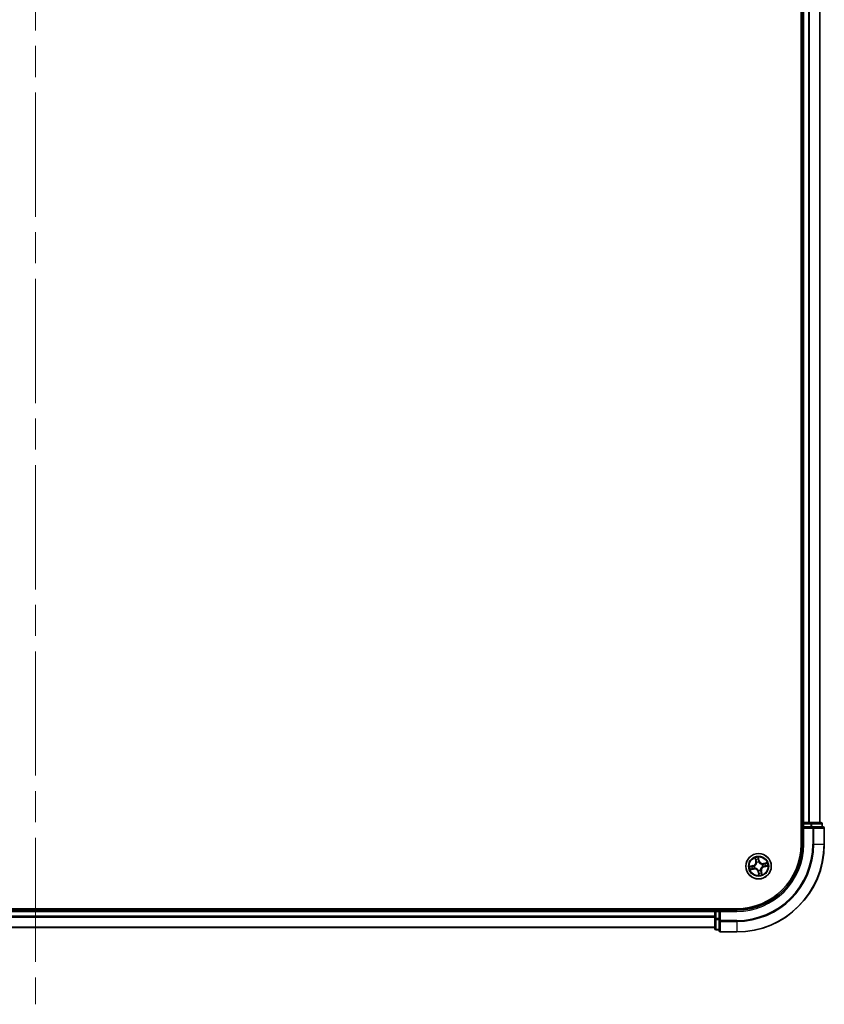
# Model space of a CAD drawing. Units: millimetres. Extents: x 72 to 9702, y 40 to 2007.
# Drawn here: x 3957 to 4140, y 693 to 918 of the extents above; entities that cross this region are included whole.
import ezdxf

# ---------------------------------------------------------------- set-up
doc = ezdxf.new("R2010")
doc.units = ezdxf.units.MM
doc.header["$LTSCALE"] = 5
doc.linetypes.add('CHAIN', pattern=[0.3543, 0.2362, -0.0295, 0.0591, -0.0295])
for name, color, linetype, lineweight in [('Centerline (ISO)', 131, 'Continuous', 18), ('Visible (ISO)', 7, 'Continuous', 35), ('Visible Narrow (ISO)', 7, 'Continuous', 25)]:
    doc.layers.add(name, color=color, linetype=linetype, lineweight=lineweight)

msp = doc.modelspace()

# ---------------------------------------------------------------- linework, layer by layer
at = {"layer": 'Centerline (ISO)', "linetype": 'CHAIN', "ltscale": 23.990969}
msp.add_line((3960.4331, 1156.2411), (3960.4331, 693.2411), dxfattribs=at)
at = {"layer": 'Visible (ISO)'}
for p, q in [((4135.1331, 1119.7411), (4135.1331, 729.7411)), ((4135.4331, 1114.7411), (4135.4331, 734.7411)), ((4139.4331, 734.7411), (4139.4331, 1114.7411)), ((4135.4331, 734.7411), (4135.1331, 734.7411)), ((4135.7331, 734.7411), (4135.4331, 734.7411)), ((4136.7926, 734.7411), (4135.7331, 734.7411)), ((4137.0162, 734.7411), (4136.7926, 734.7411)), ((4137.3917, 734.7411), (4137.0162, 734.7411)), ((4139.6331, 734.7411), (4137.3917, 734.7411)), ((4135.4331, 734.4411), (4135.4331, 733.7411)), ((4135.4331, 733.7411), (4135.4331, 729.7411)), ((4135.4331, 733.7411), (4135.7331, 733.4411)), ((4135.7331, 733.7411), (4135.4331, 733.7411)), ((4135.7331, 733.7411), (4137.3917, 733.7411)), ((4137.7926, 733.7411), (4137.3917, 733.7411)), ((4140.1331, 733.7411), (4137.7926, 733.7411)), ((4139.9331, 733.7411), (4139.9331, 734.4411)), ((4140.4331, 729.7411), (4140.4331, 733.4411)), ((4120.4331, 715.0411), (3800.4331, 715.0411)), ((4115.4331, 714.7411), (3805.4331, 714.7411)), ((4115.4331, 715.0411), (4115.4331, 714.7411)), ((4115.4331, 714.7411), (4115.4331, 714.4411)), ((4115.4331, 714.4411), (4115.4331, 713.3816)), ((4116.4331, 714.7411), (4115.7331, 714.7411)), ((4116.7331, 714.4411), (4116.4331, 714.7411)), ((4120.4331, 714.7411), (4116.4331, 714.7411)), ((4116.4331, 714.7411), (4116.4331, 714.4411)), ((4116.4331, 712.7824), (4116.4331, 714.4411)), ((4115.4331, 713.3816), (4115.4331, 713.158)), ((4115.4331, 713.158), (4115.4331, 712.7824)), ((4115.4331, 712.7824), (4115.4331, 710.5411)), ((4116.4331, 712.7824), (4116.4331, 712.3816)), ((4116.4331, 712.3816), (4116.4331, 710.0411)), ((3805.4331, 710.7411), (4115.4331, 710.7411)), ((4115.7331, 710.2411), (4116.4331, 710.2411)), ((4116.7331, 709.7411), (4120.4331, 709.7411))]:
    msp.add_line(p, q, dxfattribs=at)
msp.add_circle((4125.4331, 724.7411), 2.9, dxfattribs=at)
for centre, radius, start, end in [((4135.7331, 734.4411), 0.3, 90, 180), ((4139.6331, 734.4411), 0.3, 0, 90), ((4140.1331, 733.4411), 0.3, 0, 90), ((4120.4331, 729.7411), 20, 270, 0), ((4120.4331, 729.7411), 15, 270, 0), ((4120.4331, 729.7411), 14.7, 270, 0), ((4115.7331, 714.4411), 0.3, 90, 180), ((4115.7331, 710.5411), 0.3, 180, 270), ((4116.7331, 710.0411), 0.3, 180, 270)]:
    msp.add_arc(centre, radius, start, end, dxfattribs=at)
at = {"layer": 'Visible Narrow (ISO)'}
for p, q in [((4135.7331, 734.7411), (4135.7331, 1114.7411)), ((4136.7926, 1114.7411), (4136.7926, 734.7411)), ((4137.0231, 734.7411), (4137.0231, 1114.7411)), ((4139.3636, 1114.7411), (4139.3636, 734.7411)), ((4135.7331, 734.7411), (4135.7331, 734.4411)), ((4137.3917, 734.7411), (4137.3917, 734.4411)), ((4135.1331, 734.4411), (4135.4331, 734.4411)), ((4135.7331, 734.4411), (4135.4331, 734.4411)), ((4135.7331, 734.4411), (4137.3917, 734.4411)), ((4135.7331, 733.7411), (4135.7331, 734.4411)), ((4135.7331, 729.7411), (4135.7331, 733.4411)), ((4135.7331, 733.4411), (4137.7926, 733.4411)), ((4137.6222, 734.4411), (4137.3917, 734.4411)), ((4137.3917, 734.4411), (4137.3917, 733.7411)), ((4137.6222, 734.4411), (4139.8636, 734.4411)), ((4137.6222, 733.7411), (4137.6222, 734.4411)), ((4137.7926, 733.7411), (4137.7926, 733.4411)), ((4137.7926, 733.4411), (4137.7926, 729.7411)), ((4138.0231, 733.4411), (4137.7926, 733.4411)), ((4138.0231, 729.7411), (4138.0231, 733.4411)), ((4138.0231, 733.4411), (4140.3636, 733.4411)), ((4139.9331, 734.4411), (4139.8636, 734.4411)), ((4139.8636, 734.4411), (4139.8636, 733.7411)), ((4140.3636, 733.4411), (4140.3636, 729.7411)), ((4140.4331, 733.4411), (4140.3636, 733.4411)), ((4135.7331, 729.7411), (4135.4331, 729.7411)), ((4138.0231, 729.7411), (4137.7926, 729.7411)), ((4138.0231, 729.7411), (4140.3636, 729.7411)), ((4140.3636, 729.7411), (4140.4331, 729.7411)), ((4124.623, 726.6351), (4124.7748, 725.8704)), ((4124.8237, 725.8801), (4124.7282, 726.3609)), ((4124.8237, 725.8801), (4124.7748, 725.8704)), ((4124.8237, 725.8801), (4124.8949, 725.8943)), ((4125.0033, 725.5855), (4124.9937, 725.6045)), ((4125.5646, 726.0416), (4125.3861, 726.8006)), ((4125.4039, 726.5074), (4125.5161, 726.0302)), ((4125.5161, 726.0302), (4125.4454, 726.0136)), ((4125.4755, 725.7089), (4125.4746, 725.6876)), ((4125.5161, 726.0302), (4125.5646, 726.0416)), ((4127.3272, 725.5512), (4126.5625, 725.3993)), ((4124.1325, 724.8725), (4123.3736, 724.6941)), ((4123.539, 723.9309), (4124.3037, 724.0828)), ((4123.6668, 724.7119), (4124.1439, 724.8241)), ((4124.294, 724.1316), (4123.8133, 724.0362)), ((4124.1439, 724.8241), (4124.1325, 724.8725)), ((4124.1439, 724.8241), (4124.1605, 724.7533)), ((4124.294, 724.1316), (4124.2799, 724.2029)), ((4124.294, 724.1316), (4124.3037, 724.0828)), ((4124.4652, 724.7835), (4124.4865, 724.7826)), ((4124.5887, 724.3113), (4124.5697, 724.3016)), ((4125.3501, 723.4519), (4125.3016, 723.4405)), ((4125.3016, 723.4405), (4125.4801, 722.6815)), ((4125.3501, 723.4519), (4125.4208, 723.4685)), ((4125.4623, 722.9748), (4125.3501, 723.4519)), ((4125.3907, 723.7732), (4125.3916, 723.7945)), ((4125.8629, 723.8966), (4125.8725, 723.8776)), ((4126.0425, 723.602), (4125.9713, 723.5878)), ((4126.0425, 723.602), (4126.0914, 723.6117)), ((4126.0425, 723.602), (4126.138, 723.1212)), ((4126.2432, 722.847), (4126.0914, 723.6117)), ((4126.2775, 725.1708), (4126.2965, 725.1805)), ((4126.401, 724.6986), (4126.3797, 724.6996)), ((4126.5722, 725.3505), (4126.5625, 725.3993)), ((4126.5722, 725.3505), (4127.0529, 725.4459)), ((4126.5722, 725.3505), (4126.5863, 725.2792)), ((4126.7223, 724.658), (4126.7057, 724.7288)), ((4127.1994, 724.7702), (4126.7223, 724.658)), ((4126.7223, 724.658), (4126.7337, 724.6096)), ((4126.7337, 724.6096), (4127.4926, 724.788)), ((3805.4331, 714.4411), (4115.4331, 714.4411)), ((4115.7331, 714.4411), (4115.4331, 714.4411)), ((4115.7331, 714.7411), (4115.7331, 715.0411)), ((4115.7331, 714.7411), (4115.7331, 714.4411)), ((4115.7331, 712.7824), (4115.7331, 714.4411)), ((4115.7331, 714.4411), (4116.4331, 714.4411)), ((4116.7331, 714.4411), (4120.4331, 714.4411)), ((4116.7331, 712.3816), (4116.7331, 714.4411)), ((4120.4331, 714.4411), (4120.4331, 714.7411)), ((4115.4331, 713.3816), (3805.4331, 713.3816)), ((3805.4331, 713.1511), (4115.4331, 713.1511)), ((4115.7331, 712.7824), (4115.4331, 712.7824)), ((4115.7331, 712.7824), (4115.7331, 712.552)), ((4116.4331, 712.7824), (4115.7331, 712.7824)), ((4115.7331, 710.3106), (4115.7331, 712.552)), ((4115.7331, 712.552), (4116.4331, 712.552)), ((4116.7331, 712.3816), (4116.4331, 712.3816)), ((4120.4331, 712.3816), (4116.7331, 712.3816)), ((4116.7331, 712.3816), (4116.7331, 712.1511)), ((4116.7331, 712.1511), (4120.4331, 712.1511)), ((4116.7331, 709.8106), (4116.7331, 712.1511)), ((4120.4331, 712.1511), (4120.4331, 712.3816)), ((4120.4331, 712.1511), (4120.4331, 709.8106)), ((4115.4331, 710.8106), (3805.4331, 710.8106)), ((4115.7331, 710.3106), (4115.7331, 710.2411)), ((4116.4331, 710.3106), (4115.7331, 710.3106)), ((4120.4331, 709.8106), (4116.7331, 709.8106)), ((4116.7331, 709.8106), (4116.7331, 709.7411)), ((4120.4331, 709.8106), (4120.4331, 709.7411))]:
    msp.add_line(p, q, dxfattribs=at)
for radius in [2.8677, 2.3092, 2.1415]:
    msp.add_circle((4125.4331, 724.7411), radius, dxfattribs=at)
for centre, radius, start, end in [((4120.4331, 729.7411), 17.3595, 270, 0), ((4120.4331, 729.7411), 19.9305, 270, 0), ((4120.4331, 729.7411), 17.59, 270, 0), ((4120.4331, 729.7411), 15.3, 270, 0), ((4123.937, 725.7041), 0.8542, 283.231645, 11.231645), ((4123.937, 725.7041), 0.904, 283.231645, 11.231645), ((4125.4331, 724.7411), 2.0601, 91.306227, 113.157064), ((4125.4331, 724.7411), 1.6122, 91.924125, 112.539166), ((4125.4331, 724.7411), 0.9688, 87.48969, 116.973601), ((4125.4331, 724.7411), 0.9475, 87.48969, 116.973601), ((4126.3961, 726.2371), 0.904, 193.231645, 281.231645), ((4126.3961, 726.2371), 0.8542, 193.231645, 281.231645), ((4125.4331, 724.7411), 2.0601, 1.306227, 23.157064), ((4125.4331, 724.7411), 2.0601, 181.306227, 203.157064), ((4125.4331, 724.7411), 1.6122, 181.924125, 202.539166), ((4124.4701, 723.245), 0.904, 13.231645, 101.231645), ((4124.4701, 723.245), 0.8542, 13.231645, 101.231645), ((4125.4331, 724.7411), 0.9688, 177.48969, 206.973601), ((4125.4331, 724.7411), 0.9475, 177.48969, 206.973601), ((4125.4331, 724.7411), 0.9688, 267.48969, 296.973601), ((4125.4331, 724.7411), 0.9475, 267.48969, 296.973601), ((4126.9292, 723.7781), 0.904, 103.231645, 191.231645), ((4126.9292, 723.7781), 0.8542, 103.231645, 191.231645), ((4125.4331, 724.7411), 0.9475, 357.48969, 26.973601), ((4125.4331, 724.7411), 0.9688, 357.48969, 26.973601), ((4125.4331, 724.7411), 1.6122, 1.924125, 22.539166), ((4125.4331, 724.7411), 2.0601, 271.306227, 293.157064), ((4125.4331, 724.7411), 1.6122, 271.924125, 292.539166)]:
    msp.add_arc(centre, radius, start, end, dxfattribs=at)
for centre, major_axis, ratio, start_param, end_param in [((4137.3917, 734.4411), (0, 0.3), 0.76822128, 4.71238898, 6.28318531), ((4139.6331, 734.4411), (0, 0.3), 0.76822128, 4.71238898, 6.28318531), ((4137.7926, 733.4411), (0, 0.3), 0.76822128, 4.71238898, 6.28318531), ((4140.1331, 733.4411), (0, 0.3), 0.76822128, 4.71238898, 6.28318531), ((4124.7771, 726.3706), (-0.0484, -0.0125), 0.54850665, 4.7835784, 6.17876057), ((4124.8323, 726.1887), (-0.0466, -0.0182), 0.89574018, 4.73044269, 6.08586581), ((4124.9438, 725.904), (-0.0466, -0.0182), 0.89572054, 4.73483766, 6.08588361), ((4125.014, 725.5645), (-0.05, -0.0016), 0.87684642, 5.10328313, 6.10089396), ((4125.014, 725.5645), (-0.0498, 0.0045), 0.41070123, 4.96449783, 6.18744952), ((4125.3554, 726.496), (0.0492, 0.0086), 0.54850665, 0.10442473, 1.4996069), ((4125.3805, 726.3076), (0.0499, 0.0027), 0.89574018, 0.19731949, 1.55274262), ((4125.3969, 726.0022), (0.0499, 0.0027), 0.89572054, 0.1973017, 1.54834765), ((4125.4736, 725.6642), (0.0435, 0.0247), 0.41070123, 0.09573579, 1.31868747), ((4125.4736, 725.6642), (0.0461, 0.0193), 0.87684641, 0.18229136, 1.17990219), ((4123.6782, 724.6634), (-0.0086, 0.0492), 0.54850665, 0.10442473, 1.4996069), ((4123.8036, 724.085), (0.0125, -0.0484), 0.54850665, 4.7835784, 6.17876057), ((4123.8666, 724.6884), (-0.0027, 0.0499), 0.89574018, 0.19731949, 1.55274262), ((4123.9854, 724.1403), (0.0182, -0.0466), 0.89574018, 4.73044269, 6.08586581), ((4124.1719, 724.7049), (-0.0027, 0.0499), 0.89572054, 0.1973017, 1.54834765), ((4124.2702, 724.2517), (0.0182, -0.0466), 0.89572054, 4.73483766, 6.08588361), ((4124.51, 724.7815), (-0.0193, 0.0461), 0.87684641, 0.18229136, 1.17990219), ((4124.51, 724.7815), (-0.0247, 0.0435), 0.41070123, 0.09573579, 1.31868747), ((4124.6096, 724.3219), (0.0016, -0.05), 0.87684642, 5.10328313, 6.10089396), ((4124.6096, 724.3219), (-0.0045, -0.0498), 0.41070123, 4.96449783, 6.18744952), ((4125.3926, 723.8179), (-0.0435, -0.0247), 0.41070123, 0.09573579, 1.31868747), ((4125.3926, 723.8179), (-0.0461, -0.0193), 0.87684641, 0.18229136, 1.17990219), ((4125.4693, 723.4799), (-0.0499, -0.0027), 0.89572054, 0.1973017, 1.54834765), ((4125.8522, 723.9176), (0.0498, -0.0045), 0.41070123, 4.96449783, 6.18744952), ((4125.8522, 723.9176), (0.05, 0.0016), 0.87684642, 5.10328313, 6.10089396), ((4125.9224, 723.5781), (0.0466, 0.0182), 0.89572054, 4.73483766, 6.08588361), ((4126.0339, 723.2934), (0.0466, 0.0182), 0.89574018, 4.73044269, 6.08586581), ((4126.2566, 725.1602), (-0.0016, 0.05), 0.87684642, 5.10328313, 6.10089396), ((4126.2566, 725.1602), (0.0045, 0.0498), 0.41070123, 4.96449783, 6.18744952), ((4126.3562, 724.7006), (0.0247, -0.0435), 0.41070123, 0.09573579, 1.31868747), ((4126.3562, 724.7006), (0.0193, -0.0461), 0.87684641, 0.18229136, 1.17990219), ((4126.596, 725.2304), (-0.0182, 0.0466), 0.89572054, 4.73483766, 6.08588361), ((4126.6943, 724.7773), (0.0027, -0.0499), 0.89572054, 0.1973017, 1.54834765), ((4126.8808, 725.3419), (-0.0182, 0.0466), 0.89574018, 4.73044269, 6.08586581), ((4126.9996, 724.7937), (0.0027, -0.0499), 0.89574018, 0.19731949, 1.55274262), ((4127.0626, 725.3971), (-0.0125, 0.0484), 0.54850665, 4.7835784, 6.17876057), ((4127.188, 724.8187), (0.0086, -0.0492), 0.54850665, 0.10442473, 1.4996069), ((4125.4857, 723.1745), (-0.0499, -0.0027), 0.89574018, 0.19731949, 1.55274262), ((4125.5108, 722.9862), (-0.0492, -0.0086), 0.54850665, 0.10442473, 1.4996069), ((4126.0891, 723.1115), (0.0484, 0.0125), 0.54850665, 4.7835784, 6.17876057), ((4115.7331, 712.7824), (-0.3, 0), 0.76822128, 0, 1.57079633), ((4116.7331, 712.3816), (-0.3, 0), 0.76822128, 0, 1.57079633), ((4115.7331, 710.5411), (-0.3, 0), 0.76822128, 0, 1.57079633), ((4116.7331, 710.0411), (-0.3, 0), 0.76822128, 0, 1.57079633)]:
    msp.add_ellipse(centre, major_axis=major_axis, ratio=ratio, start_param=start_param, end_param=end_param, dxfattribs=at)
for points, knots in [([(4124.9646, 725.5709), (4124.9632, 725.5552), (4124.9614, 725.5394), (4124.9483, 725.4432), (4124.9272, 725.3619), (4124.8732, 725.2325), (4124.8476, 725.1835), (4124.8178, 725.1371), (4124.7879, 725.0908), (4124.7539, 725.0472), (4124.6585, 724.9445), (4124.5933, 724.8916), (4124.5111, 724.8398), (4124.4975, 724.8316), (4124.4837, 724.8238)], [0.073818549, 0.073818549, 0.073818549, 0.073818549, 0.079279611, 0.079279611, 0.107010485, 0.107010485, 0.124342281, 0.124342281, 0.124342281, 0.141674077, 0.141674077, 0.16940495, 0.16940495, 0.174866013, 0.174866013, 0.174866013, 0.174866013]), ([(4124.4865, 724.7826), (4124.501, 724.791), (4124.5153, 724.7998), (4124.6014, 724.8558), (4124.6698, 724.9133), (4124.7711, 725.0252), (4124.8076, 725.0726), (4124.8399, 725.1229), (4124.8722, 725.1731), (4124.9003, 725.226), (4124.9602, 725.3645), (4124.9842, 725.4506), (4124.9996, 725.5522), (4125.0017, 725.5688), (4125.0033, 725.5855)], [-0.174866013, -0.174866013, -0.174866013, -0.174866013, -0.16940495, -0.16940495, -0.141674077, -0.141674077, -0.124342281, -0.124342281, -0.124342281, -0.107010485, -0.107010485, -0.079279611, -0.079279611, -0.073818549, -0.073818549, -0.073818549, -0.073818549]), ([(4124.7668, 726.3962), (4124.7632, 726.4108), (4124.7579, 726.4255), (4124.7409, 726.4637), (4124.7275, 726.487), (4124.6995, 726.5308), (4124.6852, 726.5512), (4124.6548, 726.5929), (4124.6388, 726.6141), (4124.623, 726.6351)], [0, 0, 0, 0, 0.0059340385, 0.0059340385, 0.0154285, 0.0154285, 0.0237449879, 0.0237449879, 0.0323943032, 0.0323943032, 0.0323943032, 0.0323943032]), ([(4124.623, 726.6351), (4124.634, 726.6106), (4124.645, 726.5858), (4124.6662, 726.5373), (4124.6762, 726.5136), (4124.6964, 726.4631), (4124.7063, 726.4364), (4124.7199, 726.3934), (4124.7245, 726.377), (4124.7282, 726.3609)], [-0.0323943032, -0.0323943032, -0.0323943032, -0.0323943032, -0.0237449879, -0.0237449879, -0.0154285, -0.0154285, -0.0059340385, -0.0059340385, 0, 0, 0, 0]), ([(4124.7282, 726.3609), (4124.7383, 726.3218), (4124.7482, 726.2862), (4124.7669, 726.2248), (4124.7756, 726.199), (4124.7834, 726.179)], [0, 0, 0, 0, 0.014491423, 0.014491423, 0.0289828459, 0.0289828459, 0.0289828459, 0.0289828459]), ([(4124.8151, 726.2301), (4124.8081, 726.2483), (4124.8003, 726.2718), (4124.784, 726.3279), (4124.7755, 726.3604), (4124.7668, 726.3962)], [-0.0289828459, -0.0289828459, -0.0289828459, -0.0289828459, -0.014491423, -0.014491423, 0, 0, 0, 0]), ([(4124.7834, 726.179), (4124.802, 726.1316), (4124.8206, 726.0841), (4124.8578, 725.9892), (4124.8764, 725.9417), (4124.8949, 725.8943)], [0, 0, 0, 0, 0.0343899271, 0.0343899271, 0.0687798542, 0.0687798542, 0.0687798542, 0.0687798542]), ([(4124.9264, 725.9453), (4124.9079, 725.9927), (4124.8893, 726.0402), (4124.8522, 726.1352), (4124.8337, 726.1826), (4124.8151, 726.2301)], [-0.0687798542, -0.0687798542, -0.0687798542, -0.0687798542, -0.0343899271, -0.0343899271, 0, 0, 0, 0]), ([(4124.8949, 725.8943), (4124.9208, 725.8299), (4124.94, 725.7628), (4124.9586, 725.6531), (4124.963, 725.6128), (4124.9646, 725.5709)], [0, 0, 0, 0, 0.0491206273, 0.0491206273, 0.0764653604, 0.0764653604, 0.0764653604, 0.0764653604]), ([(4124.9937, 725.6045), (4124.9931, 725.6487), (4124.9894, 725.6911), (4124.9722, 725.8068), (4124.9529, 725.8774), (4124.9264, 725.9453)], [-0.0764653604, -0.0764653604, -0.0764653604, -0.0764653604, -0.0491206273, -0.0491206273, 0, 0, 0, 0]), ([(4125.3861, 726.8006), (4125.3792, 726.7693), (4125.3721, 726.7376), (4125.3582, 726.6665), (4125.352, 726.6276), (4125.3494, 726.567), (4125.3502, 726.5445), (4125.3542, 726.5235)], [-0.0003383294, -0.0003383294, -0.0003383294, -0.0003383294, 0.0102009359, 0.0102009359, 0.0236501899, 0.0236501899, 0.0320559737, 0.0320559737, 0.0320559737, 0.0320559737]), ([(4125.3542, 726.5235), (4125.3611, 726.4876), (4125.3667, 726.4547), (4125.3751, 726.3968), (4125.3779, 726.3719), (4125.379, 726.3523)], [-0.0289828459, -0.0289828459, -0.0289828459, -0.0289828459, -0.0145850634, -0.0145850634, 0, 0, 0, 0]), ([(4125.379, 726.3523), (4125.3817, 726.3014), (4125.3845, 726.2505), (4125.3901, 726.1488), (4125.3928, 726.0979), (4125.3956, 726.047)], [-0.0687798542, -0.0687798542, -0.0687798542, -0.0687798542, -0.0343899271, -0.0343899271, 0, 0, 0, 0]), ([(4125.4039, 726.5074), (4125.3992, 726.5303), (4125.396, 726.5545), (4125.3898, 726.6191), (4125.3881, 726.6601), (4125.3865, 726.7347), (4125.3863, 726.7678), (4125.3861, 726.8006)], [-0.0320559737, -0.0320559737, -0.0320559737, -0.0320559737, -0.0236501899, -0.0236501899, -0.0102009359, -0.0102009359, 0.0003383294, 0.0003383294, 0.0003383294, 0.0003383294]), ([(4125.3956, 726.047), (4125.3996, 725.9743), (4125.4113, 725.902), (4125.4435, 725.7896), (4125.4577, 725.7494), (4125.4755, 725.7089)], [-0.0982412545, -0.0982412545, -0.0982412545, -0.0982412545, -0.0491206273, -0.0491206273, -0.0217758941, -0.0217758941, -0.0217758941, -0.0217758941]), ([(4125.429, 726.319), (4125.4278, 726.3405), (4125.425, 726.3679), (4125.4165, 726.4316), (4125.4108, 726.4678), (4125.4039, 726.5074)], [0, 0, 0, 0, 0.0145850634, 0.0145850634, 0.0289828459, 0.0289828459, 0.0289828459, 0.0289828459]), ([(4125.4454, 726.0136), (4125.4426, 726.0645), (4125.4399, 726.1154), (4125.4344, 726.2172), (4125.4317, 726.2681), (4125.429, 726.319)], [0, 0, 0, 0, 0.0343899271, 0.0343899271, 0.0687798542, 0.0687798542, 0.0687798542, 0.0687798542]), ([(4125.5159, 725.6905), (4125.5, 725.7292), (4125.4873, 725.7677), (4125.4588, 725.8752), (4125.4485, 725.9443), (4125.4454, 726.0136)], [0.0217758941, 0.0217758941, 0.0217758941, 0.0217758941, 0.0491206273, 0.0491206273, 0.0982412545, 0.0982412545, 0.0982412545, 0.0982412545]), ([(4125.4746, 725.6876), (4125.483, 725.6732), (4125.4918, 725.6589), (4125.5479, 725.5728), (4125.6054, 725.5043), (4125.7172, 725.403), (4125.7647, 725.3666), (4125.8149, 725.3343), (4125.8652, 725.3019), (4125.918, 725.2738), (4126.0565, 725.2139), (4126.1426, 725.1899), (4126.2442, 725.1746), (4126.2609, 725.1725), (4126.2775, 725.1708)], [-0.174866013, -0.174866013, -0.174866013, -0.174866013, -0.16940495, -0.16940495, -0.141674077, -0.141674077, -0.124342281, -0.124342281, -0.124342281, -0.107010485, -0.107010485, -0.079279611, -0.079279611, -0.073818549, -0.073818549, -0.073818549, -0.073818549]), ([(4126.263, 725.2096), (4126.2472, 725.2109), (4126.2314, 725.2127), (4126.1352, 725.2258), (4126.0539, 725.247), (4125.9246, 725.301), (4125.8756, 725.3266), (4125.8292, 725.3564), (4125.7828, 725.3862), (4125.7392, 725.4203), (4125.6365, 725.5157), (4125.5836, 725.5809), (4125.5318, 725.663), (4125.5237, 725.6767), (4125.5159, 725.6905)], [0.073818549, 0.073818549, 0.073818549, 0.073818549, 0.079279611, 0.079279611, 0.107010485, 0.107010485, 0.124342281, 0.124342281, 0.124342281, 0.141674077, 0.141674077, 0.16940495, 0.16940495, 0.174866013, 0.174866013, 0.174866013, 0.174866013]), ([(4127.3272, 725.5512), (4127.3026, 725.5402), (4127.2779, 725.5291), (4127.2294, 725.508), (4127.2056, 725.4979), (4127.1552, 725.4778), (4127.1285, 725.4679), (4127.0854, 725.4542), (4127.069, 725.4496), (4127.0529, 725.4459)], [-0.0323943032, -0.0323943032, -0.0323943032, -0.0323943032, -0.0237449879, -0.0237449879, -0.0154285, -0.0154285, -0.0059340385, -0.0059340385, 0, 0, 0, 0]), ([(4127.0882, 725.4074), (4127.1028, 725.4109), (4127.1175, 725.4163), (4127.1558, 725.4333), (4127.1791, 725.4467), (4127.2228, 725.4747), (4127.2433, 725.489), (4127.285, 725.5193), (4127.3062, 725.5353), (4127.3272, 725.5512)], [0, 0, 0, 0, 0.0059340385, 0.0059340385, 0.0154285, 0.0154285, 0.0237449879, 0.0237449879, 0.0323943032, 0.0323943032, 0.0323943032, 0.0323943032]), ([(4123.6668, 724.7119), (4123.6439, 724.7072), (4123.6196, 724.7039), (4123.555, 724.6977), (4123.514, 724.6961), (4123.4394, 724.6945), (4123.4063, 724.6943), (4123.3736, 724.6941)], [-0.0320559737, -0.0320559737, -0.0320559737, -0.0320559737, -0.0236501899, -0.0236501899, -0.0102009359, -0.0102009359, 0.0003383294, 0.0003383294, 0.0003383294, 0.0003383294]), ([(4123.3736, 724.6941), (4123.4049, 724.6871), (4123.4365, 724.68), (4123.5076, 724.6662), (4123.5466, 724.66), (4123.6071, 724.6573), (4123.6297, 724.6582), (4123.6506, 724.6622)], [-0.0003383294, -0.0003383294, -0.0003383294, -0.0003383294, 0.0102009359, 0.0102009359, 0.0236501899, 0.0236501899, 0.0320559737, 0.0320559737, 0.0320559737, 0.0320559737]), ([(4123.778, 724.0747), (4123.7633, 724.0712), (4123.7487, 724.0658), (4123.7104, 724.0488), (4123.6871, 724.0354), (4123.6434, 724.0074), (4123.6229, 723.9931), (4123.5812, 723.9628), (4123.56, 723.9468), (4123.539, 723.9309)], [0, 0, 0, 0, 0.0059340385, 0.0059340385, 0.0154285, 0.0154285, 0.0237449879, 0.0237449879, 0.0323943032, 0.0323943032, 0.0323943032, 0.0323943032]), ([(4123.539, 723.9309), (4123.5636, 723.9419), (4123.5883, 723.953), (4123.6368, 723.9741), (4123.6606, 723.9842), (4123.711, 724.0043), (4123.7377, 724.0142), (4123.7808, 724.0279), (4123.7972, 724.0325), (4123.8133, 724.0362)], [-0.0323943032, -0.0323943032, -0.0323943032, -0.0323943032, -0.0237449879, -0.0237449879, -0.0154285, -0.0154285, -0.0059340385, -0.0059340385, 0, 0, 0, 0]), ([(4123.6506, 724.6622), (4123.6866, 724.669), (4123.7195, 724.6747), (4123.7774, 724.6831), (4123.8022, 724.6858), (4123.8218, 724.6869)], [-0.0289828459, -0.0289828459, -0.0289828459, -0.0289828459, -0.0145850634, -0.0145850634, 0, 0, 0, 0]), ([(4123.8552, 724.7369), (4123.8336, 724.7358), (4123.8063, 724.733), (4123.7426, 724.7245), (4123.7063, 724.7188), (4123.6668, 724.7119)], [0, 0, 0, 0, 0.0145850634, 0.0145850634, 0.0289828459, 0.0289828459, 0.0289828459, 0.0289828459]), ([(4123.9441, 724.1231), (4123.9259, 724.116), (4123.9023, 724.1083), (4123.8462, 724.092), (4123.8137, 724.0834), (4123.778, 724.0747)], [-0.0289828459, -0.0289828459, -0.0289828459, -0.0289828459, -0.014491423, -0.014491423, 0, 0, 0, 0]), ([(4123.8133, 724.0362), (4123.8524, 724.0463), (4123.8879, 724.0562), (4123.9493, 724.0748), (4123.9751, 724.0836), (4123.9951, 724.0914)], [0, 0, 0, 0, 0.014491423, 0.014491423, 0.0289828459, 0.0289828459, 0.0289828459, 0.0289828459]), ([(4123.8218, 724.6869), (4123.8727, 724.6897), (4123.9236, 724.6925), (4124.0254, 724.698), (4124.0763, 724.7008), (4124.1272, 724.7036)], [-0.0687798542, -0.0687798542, -0.0687798542, -0.0687798542, -0.0343899271, -0.0343899271, 0, 0, 0, 0]), ([(4124.1605, 724.7533), (4124.1097, 724.7506), (4124.0588, 724.7479), (4123.957, 724.7424), (4123.9061, 724.7397), (4123.8552, 724.7369)], [0, 0, 0, 0, 0.0343899271, 0.0343899271, 0.0687798542, 0.0687798542, 0.0687798542, 0.0687798542]), ([(4124.2289, 724.2344), (4124.1814, 724.2158), (4124.1339, 724.1973), (4124.039, 724.1602), (4123.9915, 724.1416), (4123.9441, 724.1231)], [-0.0687798542, -0.0687798542, -0.0687798542, -0.0687798542, -0.0343899271, -0.0343899271, 0, 0, 0, 0]), ([(4123.9951, 724.0914), (4124.0426, 724.11), (4124.09, 724.1286), (4124.185, 724.1657), (4124.2324, 724.1843), (4124.2799, 724.2029)], [0, 0, 0, 0, 0.0343899271, 0.0343899271, 0.0687798542, 0.0687798542, 0.0687798542, 0.0687798542]), ([(4124.1272, 724.7036), (4124.1999, 724.7075), (4124.2722, 724.7193), (4124.3846, 724.7514), (4124.4248, 724.7657), (4124.4652, 724.7835)], [-0.0982412545, -0.0982412545, -0.0982412545, -0.0982412545, -0.0491206273, -0.0491206273, -0.0217758941, -0.0217758941, -0.0217758941, -0.0217758941]), ([(4124.4837, 724.8238), (4124.4449, 724.808), (4124.4065, 724.7953), (4124.2989, 724.7667), (4124.2299, 724.7565), (4124.1605, 724.7533)], [0.0217758941, 0.0217758941, 0.0217758941, 0.0217758941, 0.0491206273, 0.0491206273, 0.0982412545, 0.0982412545, 0.0982412545, 0.0982412545]), ([(4124.5697, 724.3016), (4124.5255, 724.3011), (4124.483, 724.2974), (4124.3674, 724.2801), (4124.2967, 724.2609), (4124.2289, 724.2344)], [-0.0764653604, -0.0764653604, -0.0764653604, -0.0764653604, -0.0491206273, -0.0491206273, 0, 0, 0, 0]), ([(4124.2799, 724.2029), (4124.3443, 724.2288), (4124.4114, 724.248), (4124.5211, 724.2666), (4124.5614, 724.2709), (4124.6032, 724.2725)], [0, 0, 0, 0, 0.0491206273, 0.0491206273, 0.0764653604, 0.0764653604, 0.0764653604, 0.0764653604]), ([(4125.3916, 723.7945), (4125.3832, 723.8089), (4125.3744, 723.8232), (4125.3183, 723.9093), (4125.2608, 723.9778), (4125.149, 724.0791), (4125.1015, 724.1155), (4125.0513, 724.1478), (4125.001, 724.1802), (4124.9482, 724.2083), (4124.8097, 724.2682), (4124.7236, 724.2922), (4124.622, 724.3075), (4124.6053, 724.3096), (4124.5887, 724.3113)], [-0.174866013, -0.174866013, -0.174866013, -0.174866013, -0.16940495, -0.16940495, -0.141674077, -0.141674077, -0.124342281, -0.124342281, -0.124342281, -0.107010485, -0.107010485, -0.079279611, -0.079279611, -0.073818549, -0.073818549, -0.073818549, -0.073818549]), ([(4124.6032, 724.2725), (4124.619, 724.2712), (4124.6348, 724.2694), (4124.731, 724.2563), (4124.8123, 724.2351), (4124.9416, 724.1811), (4124.9906, 724.1556), (4125.037, 724.1257), (4125.0834, 724.0959), (4125.127, 724.0618), (4125.2297, 723.9664), (4125.2826, 723.9012), (4125.3344, 723.8191), (4125.3425, 723.8054), (4125.3503, 723.7916)], [0.073818549, 0.073818549, 0.073818549, 0.073818549, 0.079279611, 0.079279611, 0.107010485, 0.107010485, 0.124342281, 0.124342281, 0.124342281, 0.141674077, 0.141674077, 0.16940495, 0.16940495, 0.174866013, 0.174866013, 0.174866013, 0.174866013]), ([(4125.3503, 723.7916), (4125.3662, 723.7529), (4125.3789, 723.7144), (4125.4074, 723.6069), (4125.4177, 723.5378), (4125.4208, 723.4685)], [0.0217758941, 0.0217758941, 0.0217758941, 0.0217758941, 0.0491206273, 0.0491206273, 0.0982412545, 0.0982412545, 0.0982412545, 0.0982412545]), ([(4125.4706, 723.4351), (4125.4666, 723.5078), (4125.4549, 723.5801), (4125.4227, 723.6925), (4125.4085, 723.7327), (4125.3907, 723.7732)], [-0.0982412545, -0.0982412545, -0.0982412545, -0.0982412545, -0.0491206273, -0.0491206273, -0.0217758941, -0.0217758941, -0.0217758941, -0.0217758941]), ([(4125.4208, 723.4685), (4125.4235, 723.4176), (4125.4263, 723.3667), (4125.4318, 723.2649), (4125.4345, 723.214), (4125.4372, 723.1631)], [0, 0, 0, 0, 0.0343899271, 0.0343899271, 0.0687798542, 0.0687798542, 0.0687798542, 0.0687798542]), ([(4125.4872, 723.1298), (4125.4845, 723.1807), (4125.4817, 723.2316), (4125.4761, 723.3333), (4125.4734, 723.3842), (4125.4706, 723.4351)], [-0.0687798542, -0.0687798542, -0.0687798542, -0.0687798542, -0.0343899271, -0.0343899271, 0, 0, 0, 0]), ([(4126.3797, 724.6996), (4126.3652, 724.6911), (4126.3509, 724.6823), (4126.2648, 724.6263), (4126.1964, 724.5688), (4126.0951, 724.4569), (4126.0586, 724.4095), (4126.0263, 724.3592), (4125.994, 724.309), (4125.9659, 724.2561), (4125.906, 724.1177), (4125.882, 724.0315), (4125.8666, 723.9299), (4125.8645, 723.9133), (4125.8629, 723.8966)], [-0.174866013, -0.174866013, -0.174866013, -0.174866013, -0.16940495, -0.16940495, -0.141674077, -0.141674077, -0.124342281, -0.124342281, -0.124342281, -0.107010485, -0.107010485, -0.079279611, -0.079279611, -0.073818549, -0.073818549, -0.073818549, -0.073818549]), ([(4125.8725, 723.8776), (4125.8731, 723.8334), (4125.8768, 723.791), (4125.894, 723.6753), (4125.9133, 723.6047), (4125.9398, 723.5368)], [-0.0764653604, -0.0764653604, -0.0764653604, -0.0764653604, -0.0491206273, -0.0491206273, 0, 0, 0, 0]), ([(4125.9016, 723.9112), (4125.903, 723.9269), (4125.9048, 723.9427), (4125.9179, 724.0389), (4125.939, 724.1202), (4125.993, 724.2496), (4126.0186, 724.2986), (4126.0484, 724.345), (4126.0783, 724.3913), (4126.1123, 724.4349), (4126.2077, 724.5376), (4126.2729, 724.5905), (4126.3551, 724.6423), (4126.3687, 724.6505), (4126.3825, 724.6583)], [0.073818549, 0.073818549, 0.073818549, 0.073818549, 0.079279611, 0.079279611, 0.107010485, 0.107010485, 0.124342281, 0.124342281, 0.124342281, 0.141674077, 0.141674077, 0.16940495, 0.16940495, 0.174866013, 0.174866013, 0.174866013, 0.174866013]), ([(4125.9713, 723.5878), (4125.9454, 723.6522), (4125.9262, 723.7193), (4125.9076, 723.8291), (4125.9032, 723.8693), (4125.9016, 723.9112)], [0, 0, 0, 0, 0.0491206273, 0.0491206273, 0.0764653604, 0.0764653604, 0.0764653604, 0.0764653604]), ([(4125.9398, 723.5368), (4125.9583, 723.4894), (4125.9769, 723.4419), (4126.014, 723.347), (4126.0325, 723.2995), (4126.0511, 723.252)], [-0.0687798542, -0.0687798542, -0.0687798542, -0.0687798542, -0.0343899271, -0.0343899271, 0, 0, 0, 0]), ([(4126.0828, 723.3031), (4126.0642, 723.3505), (4126.0456, 723.398), (4126.0084, 723.4929), (4125.9898, 723.5404), (4125.9713, 723.5878)], [0, 0, 0, 0, 0.0343899271, 0.0343899271, 0.0687798542, 0.0687798542, 0.0687798542, 0.0687798542]), ([(4126.138, 723.1212), (4126.1279, 723.1603), (4126.118, 723.1959), (4126.0993, 723.2573), (4126.0906, 723.2831), (4126.0828, 723.3031)], [0, 0, 0, 0, 0.014491423, 0.014491423, 0.0289828459, 0.0289828459, 0.0289828459, 0.0289828459]), ([(4126.5863, 725.2792), (4126.5219, 725.2533), (4126.4548, 725.2341), (4126.3451, 725.2156), (4126.3048, 725.2112), (4126.263, 725.2096)], [0, 0, 0, 0, 0.0491206273, 0.0491206273, 0.0764653604, 0.0764653604, 0.0764653604, 0.0764653604]), ([(4126.2965, 725.1805), (4126.3407, 725.1811), (4126.3832, 725.1847), (4126.4988, 725.202), (4126.5695, 725.2212), (4126.6373, 725.2477)], [-0.0764653604, -0.0764653604, -0.0764653604, -0.0764653604, -0.0491206273, -0.0491206273, 0, 0, 0, 0]), ([(4126.3825, 724.6583), (4126.4212, 724.6741), (4126.4597, 724.6868), (4126.5673, 724.7154), (4126.6363, 724.7256), (4126.7057, 724.7288)], [0.0217758941, 0.0217758941, 0.0217758941, 0.0217758941, 0.0491206273, 0.0491206273, 0.0982412545, 0.0982412545, 0.0982412545, 0.0982412545]), ([(4126.739, 724.7785), (4126.6663, 724.7746), (4126.594, 724.7628), (4126.4816, 724.7307), (4126.4414, 724.7164), (4126.401, 724.6986)], [-0.0982412545, -0.0982412545, -0.0982412545, -0.0982412545, -0.0491206273, -0.0491206273, -0.0217758941, -0.0217758941, -0.0217758941, -0.0217758941]), ([(4126.8711, 725.3907), (4126.8236, 725.3721), (4126.7762, 725.3535), (4126.6812, 725.3164), (4126.6338, 725.2978), (4126.5863, 725.2792)], [0, 0, 0, 0, 0.0343899271, 0.0343899271, 0.0687798542, 0.0687798542, 0.0687798542, 0.0687798542]), ([(4126.6373, 725.2477), (4126.6848, 725.2663), (4126.7323, 725.2848), (4126.8272, 725.3219), (4126.8747, 725.3405), (4126.9221, 725.359)], [-0.0687798542, -0.0687798542, -0.0687798542, -0.0687798542, -0.0343899271, -0.0343899271, 0, 0, 0, 0]), ([(4126.7057, 724.7288), (4126.7565, 724.7315), (4126.8074, 724.7342), (4126.9092, 724.7397), (4126.9601, 724.7425), (4127.011, 724.7452)], [0, 0, 0, 0, 0.0343899271, 0.0343899271, 0.0687798542, 0.0687798542, 0.0687798542, 0.0687798542]), ([(4127.0444, 724.7952), (4126.9935, 724.7924), (4126.9426, 724.7896), (4126.8408, 724.7841), (4126.7899, 724.7813), (4126.739, 724.7785)], [-0.0687798542, -0.0687798542, -0.0687798542, -0.0687798542, -0.0343899271, -0.0343899271, 0, 0, 0, 0]), ([(4127.0529, 725.4459), (4127.0138, 725.4358), (4126.9783, 725.4259), (4126.9169, 725.4073), (4126.8911, 725.3985), (4126.8711, 725.3907)], [0, 0, 0, 0, 0.014491423, 0.014491423, 0.0289828459, 0.0289828459, 0.0289828459, 0.0289828459]), ([(4126.9221, 725.359), (4126.9403, 725.3661), (4126.9639, 725.3738), (4127.02, 725.3901), (4127.0525, 725.3987), (4127.0882, 725.4074)], [-0.0289828459, -0.0289828459, -0.0289828459, -0.0289828459, -0.014491423, -0.014491423, 0, 0, 0, 0]), ([(4127.011, 724.7452), (4127.0326, 724.7464), (4127.0599, 724.7491), (4127.1236, 724.7576), (4127.1599, 724.7633), (4127.1994, 724.7702)], [0, 0, 0, 0, 0.0145850634, 0.0145850634, 0.0289828459, 0.0289828459, 0.0289828459, 0.0289828459]), ([(4127.2156, 724.8199), (4127.1796, 724.8131), (4127.1467, 724.8075), (4127.0888, 724.799), (4127.064, 724.7963), (4127.0444, 724.7952)], [-0.0289828459, -0.0289828459, -0.0289828459, -0.0289828459, -0.0145850634, -0.0145850634, 0, 0, 0, 0]), ([(4127.1994, 724.7702), (4127.2223, 724.7749), (4127.2466, 724.7782), (4127.3112, 724.7844), (4127.3522, 724.786), (4127.4268, 724.7876), (4127.4599, 724.7878), (4127.4926, 724.788)], [-0.0320559737, -0.0320559737, -0.0320559737, -0.0320559737, -0.0236501899, -0.0236501899, -0.0102009359, -0.0102009359, 0.0003383294, 0.0003383294, 0.0003383294, 0.0003383294]), ([(4127.4926, 724.788), (4127.4613, 724.795), (4127.4296, 724.8021), (4127.3586, 724.8159), (4127.3196, 724.8221), (4127.2591, 724.8248), (4127.2365, 724.8239), (4127.2156, 724.8199)], [-0.0003383294, -0.0003383294, -0.0003383294, -0.0003383294, 0.0102009359, 0.0102009359, 0.0236501899, 0.0236501899, 0.0320559737, 0.0320559737, 0.0320559737, 0.0320559737]), ([(4125.4372, 723.1631), (4125.4384, 723.1416), (4125.4412, 723.1142), (4125.4497, 723.0505), (4125.4554, 723.0143), (4125.4623, 722.9748)], [0, 0, 0, 0, 0.0145850634, 0.0145850634, 0.0289828459, 0.0289828459, 0.0289828459, 0.0289828459]), ([(4125.4623, 722.9748), (4125.467, 722.9518), (4125.4702, 722.9276), (4125.4764, 722.863), (4125.4781, 722.822), (4125.4797, 722.7474), (4125.4799, 722.7143), (4125.4801, 722.6815)], [-0.0320559737, -0.0320559737, -0.0320559737, -0.0320559737, -0.0236501899, -0.0236501899, -0.0102009359, -0.0102009359, 0.0003383294, 0.0003383294, 0.0003383294, 0.0003383294]), ([(4125.4801, 722.6815), (4125.487, 722.7129), (4125.4941, 722.7445), (4125.508, 722.8156), (4125.5142, 722.8545), (4125.5168, 722.9151), (4125.516, 722.9376), (4125.512, 722.9586)], [-0.0003383294, -0.0003383294, -0.0003383294, -0.0003383294, 0.0102009359, 0.0102009359, 0.0236501899, 0.0236501899, 0.0320559737, 0.0320559737, 0.0320559737, 0.0320559737]), ([(4125.512, 722.9586), (4125.5051, 722.9945), (4125.4995, 723.0274), (4125.4911, 723.0853), (4125.4883, 723.1102), (4125.4872, 723.1298)], [-0.0289828459, -0.0289828459, -0.0289828459, -0.0289828459, -0.0145850634, -0.0145850634, 0, 0, 0, 0]), ([(4126.0511, 723.252), (4126.0581, 723.2338), (4126.0659, 723.2103), (4126.0822, 723.1542), (4126.0907, 723.1217), (4126.0994, 723.0859)], [-0.0289828459, -0.0289828459, -0.0289828459, -0.0289828459, -0.014491423, -0.014491423, 0, 0, 0, 0]), ([(4126.0994, 723.0859), (4126.103, 723.0713), (4126.1083, 723.0566), (4126.1253, 723.0184), (4126.1387, 722.9951), (4126.1667, 722.9513), (4126.181, 722.9309), (4126.2114, 722.8892), (4126.2274, 722.868), (4126.2432, 722.847)], [0, 0, 0, 0, 0.0059340385, 0.0059340385, 0.0154285, 0.0154285, 0.0237449879, 0.0237449879, 0.0323943032, 0.0323943032, 0.0323943032, 0.0323943032]), ([(4126.2432, 722.847), (4126.2322, 722.8715), (4126.2212, 722.8963), (4126.2, 722.9448), (4126.19, 722.9686), (4126.1698, 723.019), (4126.1599, 723.0457), (4126.1463, 723.0887), (4126.1417, 723.1051), (4126.138, 723.1212)], [-0.0323943032, -0.0323943032, -0.0323943032, -0.0323943032, -0.0237449879, -0.0237449879, -0.0154285, -0.0154285, -0.0059340385, -0.0059340385, 0, 0, 0, 0])]:
    msp.add_open_spline(points, degree=3, knots=knots, dxfattribs=at)

doc.saveas('drawing.dxf')
